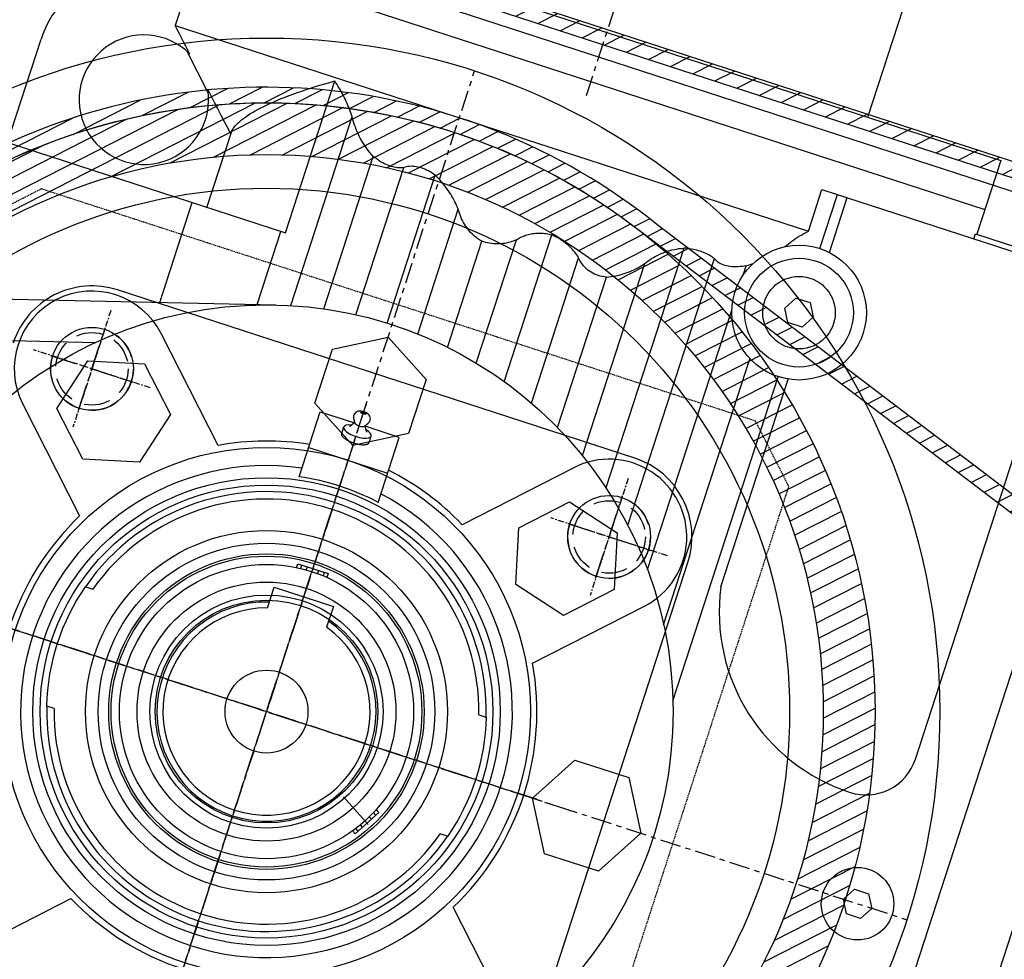
# Model space of a CAD drawing. Units: millimetres. Extents: x 25957 to 46728, y 8987 to 17251.
# Drawn here: x 32284 to 32474, y 13857 to 14039 of the extents above; entities that cross this region are included whole.
import ezdxf

# ---------------------------------------------------------------- set-up
doc = ezdxf.new("R2010")
doc.units = ezdxf.units.MM
for name, pattern in [('CENTER', [7, 4, -1, 1, -1]), ('Dimention Puket$0$DASHED', [0.75, 0.5, -0.25]), ('H0-1500-500$0$CENTERX2', [8, 5, -1, 1, -1]), ('HIDDEN', [0.375, 0.25, -0.125])]:
    doc.linetypes.add(name, pattern=pattern)
for name, color, linetype in [('Bearing FY 45 TF', 51, 'Continuous'), ('Belt', 4, 'Continuous'), ('Drive Plate', 6, 'Continuous'), ('Drive pulley', 231, 'Continuous'), ('Frame Drive Unit', 40, 'Continuous'), ('Motor SA67TDRS90L4BE5', 1, 'Continuous')]:
    doc.layers.add(name, color=color, linetype=linetype)

msp = doc.modelspace()

# ---------------------------------------------------------------- hatches: boundary and pattern name
at = {"layer": 'Belt'}
h = msp.add_hatch(dxfattribs=at)
h.set_pattern_fill('ANSI31', color=256, angle=342)
h.set_pattern_definition([(26.99999999999999, (0, 0), (-1.44141983667306, 2.828945714298069), [])])
edge = h.paths.add_edge_path()
edge.add_line((30915.88926919269, 14514.95958310177), (32798.56134525578, 13903.24234404005))
edge.add_line((32798.56134525578, 13903.24234404005), (32799.48839621702, 13906.09551359621))
edge.add_line((32799.48839621702, 13906.09551359621), (30916.84119998926, 14517.80466870857))
edge.add_arc((30900.3087907902, 14466.92314508678), 53.50000000000187, 71.99999999999352, 88.02380143304245)
edge.add_line((30902.15370262648, 14520.39132534679), (30634.42244043768, 14529.6293538743))
edge.add_line((30634.42244043768, 14529.6293538743), (30634.5271389271, 14526.63118139298))
edge.add_line((30634.5271389271, 14526.63118139298), (30902.02536981353, 14517.40119357334))
edge.add_arc((30900.28391097674, 14466.93122902888), 50.49999999999804, 71.99999999997982, 88.02380143228419, ccw=False)
h = msp.add_hatch(dxfattribs=at)
h.set_pattern_fill('ACET-2D-JIS_WOOD', color=256, scale=3.999999999999995, angle=341.9999999999998)
h.set_pattern_definition([(26.99999999999984, (0, 0), (-1.284079041685679, 2.520147017111316), [])])
edge = h.paths.add_edge_path()
edge.add_line((32720.9079828234, 13757.04192785219), (32722.90815328032, 13759.27983309441))
edge.add_line((32722.90815328084, 13759.279833095), (32406.69875724753, 13999.23072475293))
edge.add_arc((32331.30665795359, 13905.22922814754), 120.4999999999948, 51.26931165392283, 251.9999999833364)
edge.add_line((32294.07011009807, 13790.6269179448), (33366.0513980872, 13465.45125241788))
edge.add_arc((33382.5838072923, 13516.33277602959), 53.49999999227427, 251.9999999905082, 335.061295749716)
edge.add_line((33431.0954346866, 13493.77458446357), (33492.63653425304, 13628.93661266194))
edge.add_arc((33538.42788348442, 13607.64336640951), 50.50000000392746, 71.99999998659888, 155.0612957457946, ccw=False)
edge.add_line((33554.0332417128, 13655.67172048249), (33554.96029268103, 13658.52489003587))
edge.add_arc((33538.42788347773, 13607.64336642538), 53.49999999055413, 71.99999999194164, 155.061295751138)
edge.add_line((33489.91625608442, 13630.20155798947), (33428.37515651472, 13495.03952978556))
edge.add_arc((33382.58380729221, 13516.33277603041), 50.49999999268632, 251.999999990135, 335.06129574933664, ccw=False)
edge.add_line((33366.97844907027, 13468.30442196714), (32294.99716108201, 13793.48008749341))
edge.add_arc((32331.30665795356, 13905.22922814755), 117.5000000000161, 51.9276512560391, 251.999999983345, ccw=False)
edge.add_line((32403.76374079246, 13997.72907218245), (32720.9079828234, 13757.04192785219))

# ---------------------------------------------------------------- linework, layer by layer
at = {"layer": 'Bearing FY 45 TF'}
for p, q in [((32402.40478917528, 13954.15320730909), (32302.54385496387, 13986.59999171855)), ((32321.96229285505, 13956.60891622725), (32310.96468091654, 13978.19294495346)), ((32284.23448519073, 13964.5732299618), (32295.23209713017, 13942.98920123443)), ((32348.95562338307, 13963.18174571172), (32348.92403406268, 13963.17303303607)), ((32351.11241526287, 13962.46198488098), (32351.09198014801, 13962.48760132027)), ((32348.34900845671, 13961.01028202033), (32347.36808127947, 13960.25778518478)), ((32348.12028205385, 13961.78209463461), (32348.3777424478, 13960.91332226061)), ((32350.22614979548, 13960.3127383059), (32350.9450912172, 13960.86425849959)), ((32350.65766781233, 13959.1889337285), (32350.306387599, 13960.37429098367)), ((32346.20217747977, 13960.13391370723), (32345.79509206805, 13958.88103363291)), ((32351.12100855857, 13957.15053846502), (32351.52809397215, 13958.40341853864)), ((32339.45807253746, 13956.20524643316), (32354.67497679815, 13951.26097452385)), ((32390.65065976828, 13952.30140091014), (32369.06663104324, 13941.30378897186)), ((32380.2306371158, 13834.13109692676), (32412.67742152549, 13933.99203113817)), ((32338.06868967824, 13933.51400073409), (32337.85730584655, 13932.86342819315)), ((32339.16687515089, 13933.15717864433), (32338.9772982033, 13932.57372079581)), ((32341.36324609248, 13932.44353446458), (32341.17366914628, 13931.86007661536)), ((32342.46143156374, 13932.08671237506), (32342.25004773112, 13931.43613983482)), ((32296.29864261057, 13929.32671477204), (32296.34825095199, 13929.31059604418)), ((32296.40034133326, 13929.29367085407), (32297.76454572975, 13928.85041397625)), ((32382.68634603349, 13914.57359324629), (32404.27037476087, 13925.57120518574)), ((32288.87003968833, 13906.29502835079), (32288.82043134691, 13906.31114707725)), ((32290.2863344647, 13905.83484628169), (32288.92213007007, 13906.27810315905)), ((32372.32698144475, 13904.62361001294), (32373.69118583985, 13904.18035313465)), ((32373.74327622205, 13904.16342794361), (32373.79288456347, 13904.14730921668)), ((32351.56286396216, 13884.45810512873), (32351.15236311629, 13884.91401250498)), ((32352.42097369293, 13885.23075059942), (32351.96325326236, 13885.73910063855)), ((32348.98853477128, 13882.14016871435), (32348.53081434117, 13882.64851875232)), ((32349.84664450297, 13882.91281418527), (32349.43614365803, 13883.36872156105)), ((32366.21297457618, 13881.16478544102), (32364.84877017923, 13881.60804231885)), ((32366.31467329888, 13881.13174152235), (32366.26506495746, 13881.14786024975)), ((32271.96265614163, 13858.15705538356), (32293.54668486807, 13869.15466732207)), ((32378.37883071825, 13845.88522633329), (32367.3812187802, 13867.46925506067))]:
    msp.add_line(p, q, dxfattribs=at)
at = {"layer": 'Bearing FY 45 TF', "color": 1, "linetype": 'H0-1500-500$0$CENTERX2'}
for p, q in [((32295.00384029969, 13963.39421271999), (32300.19532580664, 13979.37196219504)), ((32289.61070831669, 13973.97883021018), (32305.58845779151, 13968.78734470462)), ((32394.86477451203, 13930.94742831123), (32400.05626001619, 13946.92517778465)), ((32389.47164252717, 13941.53204580071), (32405.44939200198, 13936.34056029516))]:
    msp.add_line(p, q, dxfattribs=at)
at = {"layer": 'Bearing FY 45 TF', "color": 1, "linetype": 'CENTER'}
for p, q in [((32311.98459783932, 13845.76204182441), (32350.62871807013, 13964.69641446952)), ((32271.83947163112, 13924.55128826318), (32390.77384427693, 13885.90716803191))]:
    msp.add_line(p, q, dxfattribs=at)
at = {"layer": 'Bearing FY 45 TF', "color": 1}
msp.add_line((32346.14496371513, 13888.74962007069), (32350.92188711595, 13883.44430916105), dxfattribs=at)
at = {"layer": 'Bearing FY 45 TF'}
for points in [[(32337.62215404808, 13950.55487032329), (32341.69736098396, 13963.09706762038), (32348.28081943178, 13960.95797230141)], [(32348.92707792055, 13963.17386486708), (32348.57930135252, 13963.01810826572), (32348.27144494224, 13962.72254947807), (32348.15958249234, 13962.52144290717), (32348.0910550653, 13962.29052240961), (32348.07578684846, 13962.03909489257), (32348.12067537978, 13961.7807780034)], [(32351.09005347257, 13962.49000488898), (32350.86208347594, 13962.7150903591), (32350.61591423387, 13962.88320433559), (32350.13960457677, 13963.09679373029), (32349.59548259005, 13963.21819157643), (32349.28088963581, 13963.22995664879), (32348.95859487858, 13963.18255776773)], [(32350.94399911389, 13960.86342451327), (32351.1875231321, 13961.12018253143), (32351.35108705601, 13961.50226565824), (32351.37459564013, 13961.73375687656), (32351.34548057234, 13961.98125690432), (32351.25752290049, 13962.23090405437), (32351.11044166833, 13962.46444698215)], [(32347.36876055263, 13960.25830807934), (32347.34401244195, 13960.24187214441), (32347.34362193607, 13960.24167591916)], [(32352.83905830923, 13945.61059841282), (32356.91426524557, 13958.15279571038), (32350.33080679821, 13960.29189102911)], [(32350.66798704853, 13959.16152421549), (32350.65642101122, 13959.19327891223), (32350.65612390255, 13959.19435727434)], [(32337.10696082273, 13933.03163382715), (32337.34056183547, 13933.75058381237), (32343.1895594093, 13931.85012929725), (32342.95564495995, 13931.1302146481)], [(32352.48618058059, 13886.30250065146), (32352.98992457138, 13885.74303627155), (32348.41958389375, 13881.62788304245), (32347.91307674525, 13882.19041622105)]]:
    msp.add_lwpolyline(points, dxfattribs=at)
for centre, radius in [((32297.5995830548, 13971.3830874581), 7.999999999999994), ((32331.30665795356, 13905.22922814755), 45.12756722273308), ((32331.30665795356, 13905.22922814755), 43.71868842064916), ((32397.46051726481, 13938.9363030484), 7.999999999999994), ((32331.30665795356, 13905.22922814755), 34.96059999999995), ((32331.30665795356, 13905.22922814755), 32.49999999999995), ((32331.30665795356, 13905.22922814755), 30.44999999999999), ((32331.30665795356, 13905.22922814755), 28.39999999999997), ((32331.30665795356, 13905.22922814755), 22.5)]:
    msp.add_circle(centre, radius, dxfattribs=at)
for centre, radius, start, end in [((32297.5995830548, 13971.3830874581), 15.99999999999999, 71.99999998332359, 161.999999996408), ((32297.5995830548, 13971.3830874581), 15.00000000000001, 26.99999999884523, 206.9999999988452), ((32349.87699075918, 13962.38283570321), 0.4999999999999775, 25.73850614077062, 118.2614938636936), ((32331.30665795356, 13905.22922814755), 52.22250000000012, 80.81187633532352, 100.3076569633583), ((32397.46051726481, 13938.9363030484), 14.99999999999999, 296.9999999838892, 116.9999999838892), ((32397.46051726481, 13938.9363030484), 15.99999999999997, 341.999999996408, 71.99999998332359), ((32331.30665795356, 13905.22922814755), 47.47499999999994, 81.70118358973946, 62.29881639434928), ((32331.30665795356, 13905.22922814755), 52.22250000000017, 43.69234304057246, 63.1881236443668), ((32331.30665795356, 13905.22922814755), 45.76351526681324, 61.93229692846459, 82.06770307094308), ((32331.30665795356, 13905.22922814755), 42.44999999999995, 358.5613128119614, 145.438687186051), ((32331.30665795356, 13905.22922814755), 41.02479387514717, 359.1541548416367, 144.8458451568726), ((32331.30665795356, 13905.22922814755), 52.22249999999988, 133.692343017196, 190.3076569360549), ((32331.30665795356, 13905.22922814755), 42.49999999999989, 145.4587314343954, 178.5412685776137), ((32331.30665795356, 13905.22922814755), 52.22249999999995, 313.692343017196, 10.30765693605493), ((32331.30665795356, 13905.22922814755), 42.44999999999995, 178.5613128119614, 325.438687186051), ((32331.30665795356, 13905.22922814755), 41.02479387514719, 179.1541548416368, 324.8458451568726), ((32331.30665795356, 13905.22922814755), 42.49999999999999, 325.4587314343954, 358.5412685643864), ((32331.30665795356, 13905.22922814755), 52.22249999999989, 223.6923430405725, 280.3076569633583)]:
    msp.add_arc(centre, radius, start, end, dxfattribs=at)
for centre, major_axis, ratio, start_param, end_param in [((32349.95101546859, 13962.6106603297), (1.241068145841853, -0.4032474645055233), 0.3531892261430449, -3.633036771125699, -3.610231675802078), ((32349.95819033719, 13962.63274230413), (1.211564199671679, -0.3936610717239901), 0.3531892261484983, -3.677944328978298, -3.633036737182188), ((32348.86513572596, 13959.26866612235), (2.662958245626416, -0.8652475842498564), 0.3531892261494759, 2.128203452306431, 3.141592653589793), ((32349.32769802762, 13960.69228650281), (0.951056516295153, -0.3090169943749503), 0.3531892261494887, 3.379788481562792, 6.044989479206588), ((32348.86513572596, 13959.26866612235), (2.662958258519616, -0.8652475445686884), 0.3531892261494773, 3.141592614165027, 6.283187013084071), ((32348.86513572596, 13959.26866612235), (2.662958245626419, -0.8652475842498581), 0.3531892261494756, 0, 1.013389201283362)]:
    msp.add_ellipse(centre, major_axis=major_axis, ratio=ratio, start_param=start_param, end_param=end_param, dxfattribs=at)
for points, weights, knots in [([(32349.54601322034, 13962.98222556976), (32349.49144248378, 13962.81427411225), (32349.96697074193, 13962.65976561506), (32350.44249900008, 13962.50525711788), (32350.49706973663, 13962.67320857538), (32350.55164047319, 13962.84116003289), (32350.07611221504, 13962.99566853008), (32349.60058395689, 13963.15017702727), (32349.54601322034, 13962.98222556976)], [1, 0.7071067811865476, 1, 0.7071067811865476, 1, 0.7071067811865476, 1, 0.7071067811865476, 1], [0, 0, 0, 1.570796326794897, 1.570796326794897, 3.141592653589794, 3.141592653589794, 4.71238898038469, 4.71238898038469, 6.283185307179586, 6.283185307179586, 6.283185307179586]), ([(32345.79509206815, 13958.88103363275), (32345.48949594344, 13957.94050547071), (32348.15245418907, 13957.07525788646), (32350.81541243469, 13956.21001030221), (32351.1210085594, 13957.15053846425)], [1, 0.7071067811865477, 1, 0.7071067811865476, 1], [0, 0, 0, 1.570796326794896, 1.570796326794896, 3.141592653589793, 3.141592653589793, 3.141592653589793])]:
    msp.add_rational_spline(points, weights, degree=2, knots=knots, dxfattribs=at)
at = {"layer": 'Bearing FY 45 TF', "color": 1, "linetype": 'CENTER', "lineweight": 5}
msp.add_point((32331.30665795356, 13905.22922814755), dxfattribs=at)
at = {"layer": 'Belt'}
msp.add_lwpolyline([(30915.88926919269, 14514.95958310177), (32798.56134525578, 13903.24234404005), (32799.48839621702, 13906.09551359621), (30916.84119998926, 14517.80466870857, 0.07003117386294923), (30902.15370262648, 14520.39132534679), (30634.42244043768, 14529.6293538743), (30634.5271389271, 14526.63118139298), (30902.02536981353, 14517.40119357334, -0.07003117385968322)], format="xyb", close=True, dxfattribs=at)
msp.add_lwpolyline([(32720.9079828234, 13757.04192785219, 1.187545326686593), (32799.48839623972, 13906.09551358866), (32798.56134525578, 13903.24234404005, -1.185903191414246), (32722.90815328084, 13759.279833095), (32406.69875724753, 13999.23072475293, 1.199499446684146), (32294.07011009807, 13790.6269179448), (33366.0513980872, 13465.45125241788, 0.3791719830071699), (33431.0954346866, 13493.77458446357), (33492.63653425304, 13628.93661266194, -0.3791719830071522), (33554.0332417128, 13655.67172048249), (33554.96029268103, 13658.52489003587, 0.3791719830071459), (33489.91625608442, 13630.20155798947), (33428.37515651472, 13495.03952978556, -0.3791719830071508), (33366.97844907027, 13468.30442196714), (32294.99716108201, 13793.48008749341, -1.192517915211863), (32403.76374079246, 13997.72907218245), (32720.9079828234, 13757.04192785219), (32722.90815328032, 13759.27983309441)], format="xyb", dxfattribs=at)
at = {"layer": 'Drive Plate', "color": 1, "linetype": 'CENTER', "ltscale": 0.3}
for p, q in [((32301.26312602721, 13982.65831335518), (32293.93604008052, 13960.10786156101)), ((32308.87480895072, 13967.71954448452), (32286.32435715655, 13975.04663043074)), ((32401.12406023815, 13950.21152894502), (32393.796974291, 13927.66107715085)), ((32408.7357431612, 13935.27276007529), (32386.18529136749, 13942.59984602151))]:
    msp.add_line(p, q, dxfattribs=at)
at = {"layer": 'Drive Plate', "color": 1, "linetype": 'CENTER'}
for p, q in [((32348.30259264577, 13957.53733654344), (32314.31072326414, 13852.92111975142)), ((32383.61476634992, 13888.2332934572), (32278.99854956046, 13922.2251628379))]:
    msp.add_line(p, q, dxfattribs=at)
at = {"layer": 'Drive Plate'}
msp.add_lwpolyline([(32241.4211248857, 14081.63951964142), (32507.71694945022, 13995.11476121564), (32514.13734466759, 13982.51402610937), (32433.79292612979, 13735.23933187244), (32421.19219102328, 13728.81893665368), (32154.89636646015, 13815.34369507805), (32148.47597124232, 13827.94443018526), (32228.82038977686, 14075.21912442195)], close=True, dxfattribs=at)
at = {"layer": 'Drive Plate', "linetype": 'HIDDEN'}
msp.add_lwpolyline([(32425.75215742169, 13961.28765864927), (32287.8489625588, 14006.09512283375), (32275.24822745137, 13999.67472761475), (32230.44076326759, 13861.77153275163), (32236.86115848683, 13849.17079764466), (32374.76435334971, 13804.36333346065), (32387.36508845622, 13810.78372868012), (32432.17255264092, 13948.6869235423)], close=True, dxfattribs=at)
at = {"layer": 'Drive Plate', "linetype": 'Dimention Puket$0$DASHED', "ltscale": 10}
for centre in [(32297.5995830548, 13971.3830874581), (32397.46051726481, 13938.9363030484)]:
    msp.add_circle(centre, 6.999999999999994, dxfattribs=at)
at = {"layer": 'Drive Plate'}
msp.add_circle((32331.30665795356, 13905.22922814755), 29.99999999999998, dxfattribs=at)
at = {"layer": 'Drive Plate', "linetype": 'Dimention Puket$0$DASHED', "ltscale": 10}
for centre in [(32297.5995830548, 13971.3830874581), (32397.46051726481, 13938.9363030484)]:
    msp.add_arc(centre, 7.999999999999994, 161.999999996408, 71.99999998332359, dxfattribs=at)
at = {"layer": 'Drive pulley', "color": 1, "linetype": 'CENTER'}
for p, q in [((32291.13444868466, 13781.59188102862), (32371.47886722386, 14028.86657526531)), ((32207.66931083696, 13945.40143741575), (32454.94400507202, 13865.05701887888))]:
    msp.add_line(p, q, dxfattribs=at)
at = {"layer": 'Drive pulley', "linetype": 'Continuous'}
for p, q in [((32241.81707926453, 13981.37294296279), (32322.30575324205, 14022.3839707504)), ((32247.21970040859, 13987.30013389768), (32314.33497401463, 14021.49707384973)), ((32301.06942377446, 14008.3891024648), (32329.17557329568, 14022.70990093315)), ((32312.59785545398, 14011.08871383025), (32335.30977912573, 14022.66101694799)), ((32321.093328968, 14012.24295582313), (32340.90336135535, 14022.3366714798)), ((32328.18909881045, 14012.68401317362), (32346.07515192322, 14021.79741242558)), ((32254.59504470055, 13994.23247748123), (32304.39147163928, 14019.6050243004)), ((32334.41951254196, 14012.68414956269), (32350.90400935106, 14021.08342020904)), ((32340.04063924021, 14012.37383870226), (32355.44548222979, 14020.22299825092)), ((32345.1990790353, 14011.82777708954), (32359.74046719488, 14019.23698442782)), ((32349.98818525226, 14011.09353061939), (32363.82011634429, 14018.14125152643)), ((32354.4718095937, 14010.20363335931), (32367.70880867212, 14016.94822126471)), ((32358.69593254373, 14009.18151353614), (32371.42604524099, 14015.66782993033)), ((32268.15806982862, 14004.31760192413), (32288.26028842785, 14014.56019389173)), ((32362.694977106, 14008.04471054627), (32374.98770980902, 14014.30817070229)), ((32366.49550741271, 14006.8067594911), (32378.4069370055, 14012.87593600848)), ((32370.11852667519, 14005.47836204133), (32381.69472794035, 14011.37673119439)), ((32373.5809734998, 14004.06814884797), (32384.86039771759, 14009.81530254258)), ((32376.89673430323, 14002.58319539374), (32387.91190780318, 14008.19570662256)), ((32380.07735054426, 14001.02938234561), (32390.8561175233, 14006.52143843561)), ((32383.13252628671, 13999.41165417106), (32393.69897750927, 14004.79552997979)), ((32386.07050097985, 13997.73420907917), (32396.44568065269, 14003.02062716556)), ((32388.89832877161, 13996.00064133785), (32399.10078142064, 14001.19905060979)), ((32391.62209146248, 13994.21404977921), (32401.66829124145, 13999.3328442373)), ((32394.24706335952, 13992.37712179696), (32404.15175553614, 13997.42381453035)), ((32396.77784061642, 13990.49219924833), (32406.55431648986, 13995.47356251222)), ((32399.21844391388, 13988.56133077249), (32408.87876461257, 13993.48351001876)), ((32401.57240082485, 13986.58631375764), (32411.12758138927, 13991.45492142973)), ((32403.84281248406, 13984.56872831083), (32413.30297477438, 13989.38892175409)), ((32406.03240797598, 13982.50996497004), (32415.40690888352, 13987.28651175874)), ((32408.14358899729, 13980.41124746087), (32417.44112893572, 13985.14858067719)), ((32410.17846672997, 13978.27365148427), (32419.40718227206, 13982.97591691911)), ((32412.1388924068, 13976.09812029044), (32421.30643610413, 13980.76921711359)), ((32414.0264827138, 13973.88547762207), (32423.14009251144, 13978.52909375072)), ((32415.84264091993, 13971.63643848039), (32424.9092011032, 13976.25608163314)), ((32417.58857443092, 13969.35161806935), (32426.61466967694, 13973.95064330675)), ((32419.26530931475, 13967.0315391967), (32428.25727314156, 13971.61317360739)), ((32420.87370222955, 13964.67663835157), (32429.83766091919, 13969.24400343216)), ((32422.41445009183, 13962.28727063064), (32431.35636299678, 13966.84340282287)), ((32423.88809774847, 13959.86371364727), (32432.8137947632, 13964.41158343075)), ((32425.29504385476, 13957.40617052648), (32434.21026073686, 13961.94870041568)), ((32426.6355451086, 13954.91477206238), (32435.54595726304, 13959.45485382055)), ((32427.9097189476, 13952.38957809241), (32436.82097423722, 13956.93008944942)), ((32429.11754477502, 13949.83057812203), (32438.03529589, 13954.37439926737)), ((32430.25886374522, 13947.23769121533), (32439.18880064964, 13951.78772133051)), ((32431.33337710288, 13944.61076514886), (32440.28126007931, 13949.16993924445)), ((32432.34064303538, 13941.94957480787), (32441.31233686738, 13946.52088114035)), ((32433.28007196064, 13939.25381978527), (32442.28158182922, 13943.84031814719)), ((32434.15092013108, 13936.52312112274), (32443.18842985758, 13941.12796232844)), ((32434.95228138894, 13933.75701710985), (32444.03219473489, 13938.38346403881)), ((32435.68307685376, 13930.95495802954), (32444.81206269406, 13935.60640864325)), ((32436.3420422577, 13928.11629970516), (32445.52708458188, 13932.79631252401)), ((32436.92771256515, 13925.24029566381), (32446.17616644213, 13929.95261828261)), ((32437.43840341424, 13922.32608768023), (32446.75805828922, 13927.07468901954)), ((32437.87218879135, 13919.37269440148), (32447.27134078696, 13924.16180154691)), ((32438.22687418982, 13916.37899767054), (32447.71440947699, 13921.21313835233)), ((32438.49996429333, 13913.34372606028), (32448.0854561132, 13918.22777808842)), ((32438.6886239492, 13910.26543498823), (32448.3824465464, 13915.20468430439)), ((32438.78963082767, 13907.14248259536), (32448.60309445895, 13912.14269206319)), ((32438.79931766613, 13903.97300031807), (32448.74483006162, 13909.04049199184)), ((32438.71350131519, 13900.75485673528), (32448.80476261934, 13905.89661118725)), ((32438.52739485475, 13897.48561278935), (32448.77963534438, 13902.70939023315)), ((32438.23549770942, 13894.16246579716), (32448.66577075676, 13899.47695535996)), ((32437.8314567674, 13890.78217868656), (32448.45900401311, 13896.19718447395)), ((32437.30788868704, 13887.34098945705), (32448.15460087798, 13892.86766536168)), ((32436.65614935709, 13883.834493714), (32447.74715585532, 13889.48564378535)), ((32435.86603001574, 13880.25748983344), (32447.23046434781, 13886.04795834473)), ((32434.92534937296, 13876.60377113807), (32446.59736032178, 13882.55095776328)), ((32433.81939461408, 13872.86584107442), (32445.83950741864, 13878.99039445414)), ((32432.5301365456, 13869.03451330955), (32444.94712610641, 13875.36128549689)), ((32431.03509594381, 13865.0983341069), (32443.90863117556, 13871.65772793244)), ((32429.30565003025, 13861.0427194324), (32442.7101406682, 13867.87264854994)), ((32427.30439763581, 13856.84861243856), (32441.33479557955, 13863.99745725744)), ((32424.98084938429, 13852.49028750327), (32439.76179253442, 13860.0215542058))]:
    msp.add_line(p, q, dxfattribs=at)
at = {"layer": 'Drive pulley'}
for radius in [117.5000000000036, 107.4999999999926, 100.9999999999999, 24.99999999999633, 22.4999999999927, 21.49999999998178]:
    msp.add_circle((32331.30665795356, 13905.22922814755), radius, dxfattribs=at)
at = {"layer": 'Frame Drive Unit'}
msp.add_circle((32331.30665795356, 13905.22922814755), 130.000000000002, dxfattribs=at)
at = {"layer": 'Motor SA67TDRS90L4BE5', "linetype": 'CENTER'}
msp.add_line((32393.06649711765, 14024.11297289981), (32512.447487472, 14391.52988155676), dxfattribs=at)
at = {"layer": 'Motor SA67TDRS90L4BE5', "linetype": 'Continuous'}
for p, q in [((32317.86267424878, 14051.54484352051), (32470.03171685701, 14002.10212442117)), ((32447.4433608599, 14019.95614843165), (32454.24173473744, 14040.87939179038)), ((32282.07060686117, 14017.43578442955), (32287.78742125667, 14035.03032998136)), ((32320.07335870378, 14024.62185773999), (32316.00007002884, 14032.61612442439)), ((32336.00083627589, 13983.5887660375), (32347.84893318256, 14020.05345884036)), ((32319.81585328784, 14002.54295486678), (32324.52600495834, 14017.03931113031)), ((32342.36382810576, 13982.94661638561), (32351.93045408968, 14012.38966368303)), ((32348.56566108521, 13981.80847078819), (32357.79695418794, 14010.21946959687)), ((32354.61147385733, 13980.19014436427), (32363.88621814772, 14008.73487218051)), ((32438.14884549649, 13994.58663948626), (32441.54803243363, 14005.04826116586)), ((32440.00313196881, 13993.82141048066), (32443.45014546709, 14004.4302271763)), ((32310.70592641914, 13984.21368685668), (32316.96268373718, 14003.47000585032)), ((32360.50323578613, 13978.09769819678), (32368.32541479254, 14002.17188975239)), ((32329.49459807053, 13983.79004868656), (32334.08170103086, 13997.90769995051)), ((32377.2283304682, 13968.89597217926), (32386.43394456655, 13997.22793914262)), ((32366.23993762201, 13975.52802613472), (32372.89730024421, 13996.01728148177)), ((32371.81749323234, 13972.46855235846), (32379.56029844275, 13996.29845648888)), ((32382.46053857347, 13964.77362807538), (32391.57467962606, 13992.82406994585)), ((32392.30950449258, 13954.63477861649), (32404.35372181693, 13991.70306799562)), ((32401.08474759888, 13941.19135014364), (32417.80229289681, 13992.64266408771)), ((32141.56872583218, 13988.0272934083), (32333.07618588479, 13983.70928429394)), ((32404.87212326275, 13932.62226901717), (32421.14000588087, 13982.68966353383)), ((32157.87663028752, 13979.65755566699), (32298.37927140891, 13976.48957583635)), ((32407.99353578538, 13922.00356409001), (32424.66503353361, 13973.31315824972)), ((32409.7799939652, 13907.276292159), (32430.11440364169, 13969.85917006248)), ((32419.03780291267, 13929.29676238961), (32432.06434323676, 13969.38833109057)), ((32456.60606277399, 13896.06085032272), (32475.61060792757, 13954.55082607433)), ((32443.46389268283, 13815.16256007274), (32477.45576206539, 13919.77877686523))]:
    msp.add_line(p, q, dxfattribs=at)
for points in [[(32316.31758927824, 14046.78956093943), (32320.95284419264, 14061.05540868408), (32473.12188680088, 14011.61268958357), (32468.48663188554, 13997.34684183938)], [(32312.98889147201, 14047.87112041983), (32316.60941050891, 14046.69474247378), (32313.67374906214, 14037.65970556881)], [(32316.49972956339, 14032.14116496687), (32316.10667882478, 14032.9085193195), (32315.71015315493, 14033.68272164931), (32315.310107869, 14034.46386743734), (32314.90649334146, 14035.25203694683), (32314.4992626057, 14036.04733481259), (32314.08836396914, 14036.84986405145), (32313.67374906214, 14037.65970556881), (32435.93874255046, 13997.93340102491), (32438.56538700303, 14006.01738141362), (32489.10085824914, 13989.59741144721)], [(32260.73337654527, 13995.45345965634), (32264.75059747314, 14007.81719436707), (32275.2122191525, 14004.4180074297), (32268.9533237474, 13985.15510807537), (32278.92042308617, 14015.83068562463), (32334.95344609246, 13997.62445281098), (32344.47611440709, 14026.9322123197)], [(32324.52611594172, 14017.03935498117), (32324.62010002918, 14017.28353954317), (32324.745084335, 14017.53328676872), (32324.90097448546, 14017.78832239565), (32325.08766640853, 14018.04835849047), (32325.30506509859, 14018.31312205201), (32325.55298543153, 14018.58229575424), (32325.83116929782, 14018.85555444449), (32326.13934622323, 14019.13257698436), (32326.47724136002, 14019.41303525028), (32326.84460343923, 14019.69661868551), (32327.24115445642, 14019.98299913947), (32327.66665918836, 14020.27187661571), (32328.12087445371, 14020.56300102222), (32328.60342445355, 14020.85605390045), (32329.113928317, 14021.15071738908), (32329.65200955225, 14021.44668061404), (32330.21729452386, 14021.7436317762), (32330.80939544635, 14022.04124789756), (32331.42791147847, 14022.33921760927), (32332.07234801249, 14022.63725158853), (32332.74219272276, 14022.93506102125), (32333.4369300724, 14023.23236338655), (32334.15605023168, 14023.52887431463), (32334.89903607908, 14023.82431285247), (32335.66537808711, 14024.11839558208), (32336.45452926671, 14024.41085966701), (32337.26585577186, 14024.70146944351), (32338.09871545704, 14024.98999930407), (32338.95245809285, 14025.2762052361), (32339.82643932421, 14025.55986129936), (32340.72001298414, 14025.84072952113), (32341.6325271613, 14026.11858010828), (32342.56325594047, 14026.39322413365), (32343.51141616227, 14026.66447444773), (32344.47622009497, 14026.93216220756)], [(32347.84888346763, 14020.05346763344), (32347.73162109535, 14020.41078085244), (32347.6072789262, 14020.77057844331), (32347.47588221207, 14021.13249154855), (32347.33749926546, 14021.49618674187), (32347.19219099721, 14021.86130460539), (32347.04002229487, 14022.22750441521), (32346.88105595382, 14022.59442929878), (32346.71536251474, 14022.96174299927), (32346.5429975464, 14023.32908258192), (32346.36402874011, 14023.69611271844), (32346.17853830838, 14024.06254277822), (32345.98665278628, 14024.42803408346), (32345.78851601845, 14024.79225915532), (32345.58426334048, 14025.15488697263), (32345.3740330277, 14025.51557293931), (32345.15795920826, 14025.87397906627), (32344.93618224831, 14026.2297769012), (32344.70884388117, 14026.58262598399), (32344.47610026216, 14026.93220114336)], [(32324.41640404789, 14016.70199420979), (32323.80994578581, 14017.88339498873), (32323.19443247551, 14019.08269813565), (32322.56965110022, 14020.30030302378), (32321.93539152425, 14021.53664699151), (32321.29142991304, 14022.79213818676), (32320.63753691865, 14024.06724542357), (32319.97348014535, 14025.36242169143)], [(32351.93046131721, 14012.3896697471), (32351.58958590766, 14012.75269580075), (32351.26751960385, 14013.12318268163), (32350.96589092994, 14013.49589385023), (32350.68140624827, 14013.87208348257), (32350.40699209031, 14014.25940077869), (32350.1430868105, 14014.65654775152), (32349.89024025891, 14015.06207767991), (32349.64899161169, 14015.47453364358), (32349.41976720551, 14015.89245122323), (32349.20292637441, 14016.31436043187), (32348.99882215625, 14016.73878807086), (32348.80780399535, 14017.16427577917), (32348.63009622171, 14017.58943318553), (32348.46583265429, 14018.01283729217), (32348.31513658296, 14018.43303592388), (32348.17814441342, 14018.84859788139), (32348.05489739068, 14019.25809029211), (32347.94523533378, 14019.66015939439), (32347.84897122523, 14020.05344647962)], [(32357.79689633138, 14010.21959249001), (32357.50682450309, 14010.19169207081), (32357.21121868202, 14010.17943435792), (32356.91082694977, 14010.18321241952), (32356.60639569759, 14010.20339148376), (32356.29874965353, 14010.24009893044), (32355.98882386824, 14010.29309297866), (32355.67755417889, 14010.36206955627), (32355.36588536519, 14010.44675533242), (32355.05432992745, 14010.54699956021), (32354.74049374359, 14010.66357908166), (32354.42459758315, 14010.79640639551), (32354.1075672511, 14010.94516596781), (32353.79032610487, 14011.10953149457), (32353.47379315542, 14011.28916651989), (32353.15882527958, 14011.48346246617), (32352.8462153472, 14011.6915360957), (32352.53676302861, 14011.91252509273), (32352.23125660503, 14012.14552562755), (32351.93045941591, 14012.38967036527)], [(32363.88617495205, 14008.73481366458), (32363.56394193638, 14008.96575627873), (32363.23550424063, 14009.18317535474), (32362.90204500677, 14009.38597462793), (32362.56475692978, 14009.57309047692), (32362.2249163351, 14009.74373282796), (32361.88386341082, 14009.8973211241), (32361.54293960882, 14010.03327545082), (32361.2034740922, 14010.15101042461), (32360.8656154423, 14010.25040731929), (32360.52979091545, 14010.33142194316), (32360.19729341417, 14010.39378771978), (32359.86941686543, 14010.43722827757), (32359.54744149735, 14010.46148010763), (32359.23249660656, 14010.46662420059), (32358.92558320882, 14010.45301981038), (32358.62770710923, 14010.42106038123), (32358.33986458359, 14010.37110355171), (32358.06281818906, 14010.30359341461), (32357.79706244906, 14010.21933032573)], [(32368.32527884226, 14002.17188555795), (32368.1779031869, 14002.54035533477), (32368.02092158925, 14002.90752487258), (32367.85441976311, 14003.27297517728), (32367.67849099161, 14003.63629110438), (32367.49330758527, 14003.99706127309), (32367.29909843663, 14004.35487694643), (32367.09609489087, 14004.7093401556), (32366.88452648688, 14005.06004090468), (32366.66462309603, 14005.40656698217), (32366.43661915269, 14005.74852993433), (32366.19988694405, 14006.08667732147), (32365.95099954856, 14006.42540633353), (32365.68985950332, 14006.76418400557), (32365.41681501353, 14007.10188148358), (32365.13220278537, 14007.43734421419), (32364.83636634042, 14007.76943540295), (32364.52967402376, 14008.09703963251), (32364.21268861545, 14008.41913182499), (32363.88607386118, 14008.73475818826)], [(32372.89730678117, 13996.01729512961), (32372.50876612114, 13996.24045396737), (32372.13204523539, 13996.48734377069), (32371.76948114382, 13996.75533569489), (32371.42324137166, 13997.04184229952), (32371.0946247437, 13997.3439843047), (32370.78493111338, 13997.65841314244), (32370.49543238049, 13997.98171362258), (32370.22689693551, 13998.31022829098), (32369.97975287903, 13998.64013582841), (32369.75320541384, 13998.96940755053), (32369.54057863718, 13999.30560238427), (32369.34099893821, 13999.64919975517), (32369.15470812553, 13999.99913166907), (32368.9819460785, 14000.35433391273), (32368.82292248532, 14000.71372053913), (32368.67771966094, 14001.07623752347), (32368.54637641916, 14001.44081343339), (32368.42893087016, 14001.80638442073), (32368.32542049829, 14002.17188789836)], [(32379.56037838422, 13996.29838214816), (32379.7622045557, 13996.42764395476), (32379.96877016071, 13996.55061637029), (32380.17986957859, 13996.66714224453), (32380.39617388313, 13996.77746827901), (32380.62083656657, 13996.88288936695), (32380.85382631784, 13996.98298878829), (32381.09476826424, 13997.07715968486), (32381.34328488298, 13997.16480972316), (32381.59900004361, 13997.24533140614), (32381.86152340649, 13997.31815443818), (32382.13035309352, 13997.38286358654), (32382.40492712138, 13997.4390883837), (32382.6846923897, 13997.48649542756), (32382.96908496544, 13997.52472119058), (32383.25754654026, 13997.55340978132), (32383.5496362647, 13997.57227228885), (32383.84482335104, 13997.58116048156), (32384.14242244689, 13997.57995847311), (32384.44175064554, 13997.56856114861), (32384.72830480654, 13997.54807750137), (32385.01522124316, 13997.5181139249), (32385.301896335, 13997.47861840181), (32385.58772264318, 13997.42970838725), (32385.87208367968, 13997.37152846671), (32386.15435985513, 13997.3042137141), (32386.43393472573, 13997.22790238472)], [(32391.57444030223, 13992.82401942742), (32391.40183161795, 13993.09661733616), (32391.21737404624, 13993.3679403544), (32391.02098066164, 13993.63731645281), (32390.81263769874, 13993.90410135082), (32390.59254123121, 13994.16771086749), (32390.36092489902, 13994.427569645), (32390.11802205667, 13994.68309821003), (32389.86406601164, 13994.93372341363), (32389.59929546518, 13995.17886930635), (32389.32391671361, 13995.41797992658), (32389.03811842427, 13995.6506974618), (32388.74234395139, 13995.87656452182), (32388.43707488421, 13996.09512811481), (32388.12279604599, 13996.3059257893), (32387.79999009976, 13996.50848843344), (32387.46913527781, 13996.70234627464), (32387.13073771018, 13996.8870635822), (32386.78541656388, 13997.06230984769), (32386.43383818017, 13997.22778970307)], [(32431.71000915151, 13994.99536372908), (32431.7875816891, 13995.2341074464), (32432.09252077518, 13995.49274469447), (32432.41527490308, 13995.75286119153), (32432.75495285112, 13996.01296638698), (32433.11063291076, 13996.27158594645), (32433.48120677927, 13996.52733139695), (32433.8653360581, 13996.77892162302), (32434.26165625537, 13997.02509871219), (32434.66882050214, 13997.26465579845), (32435.08523102095, 13997.49657164049), (32435.50912376297, 13997.71981488146), (32435.93875015937, 13997.93339855248)], [(32467.88579366067, 13996.49060378853), (32468.19481065441, 13997.4416603041), (32489.40987524334, 13990.54846796255)], [(32379.56027264465, 13996.2984806432), (32379.26794341244, 13996.16920094519), (32378.96461590743, 13996.04761022656), (32378.65091692135, 13995.93491589023), (32378.32746834298, 13995.83230380529), (32377.99494479913, 13995.74092798006), (32377.65417690659, 13995.66168144789), (32377.30603529736, 13995.59543477954), (32376.951386894, 13995.54304712919), (32376.59107556045, 13995.50537463069), (32376.22582759699, 13995.4830960692), (32375.85668704696, 13995.4766092864), (32375.4847692525, 13995.48629211589), (32375.11118369074, 13995.5125043199), (32374.737050224, 13995.55561174686), (32374.36352985296, 13995.61555996445), (32373.9918225253, 13995.69199693716), (32373.62313075308, 13995.78456559289), (32373.25865339106, 13995.89289112111), (32372.89732049396, 13996.01736322489)], [(32404.35379459699, 13991.70302016405), (32404.66289692921, 13991.95153654857), (32404.98450776972, 13992.19304457797), (32405.31811370924, 13992.42677316396), (32405.66302404357, 13992.65206245264), (32406.01845651809, 13992.86822975824), (32406.38364640847, 13993.07461719612), (32406.75781339677, 13993.27053829935), (32407.14009352904, 13993.4554084309), (32407.52949653417, 13993.62874602993), (32407.92501733862, 13993.79010168743), (32408.32564443806, 13993.93899969175), (32408.7331153661, 13994.07583967644), (32409.15533404648, 13994.20259266138), (32409.59089906737, 13994.31782241399), (32410.03759776093, 13994.41981583998), (32410.49318575524, 13994.50691115485), (32410.95523422388, 13994.57791762963), (32411.42122278539, 13994.63183200267), (32411.88862166405, 13994.66768034898), (32396.86015367824, 13948.41481184029)], [(32417.80204506488, 13992.6425679687), (32417.57945437347, 13992.81933065644), (32417.34482933897, 13992.98967187224), (32417.09839756405, 13993.15322745848), (32416.84041436054, 13993.30965054385), (32416.57131089354, 13993.45867275354), (32416.29159603398, 13993.60008038023), (32416.0017724907, 13993.73363753432), (32415.70234696464, 13993.85912384699), (32415.39383377125, 13993.976316483), (32415.07672743862, 13994.08497379628), (32414.75100937616, 13994.18508710643), (32414.41671118177, 13994.27665981814), (32414.07446468426, 13994.35956864758), (32413.72487686612, 13994.4336721066), (32413.36856643427, 13994.49882594101), (32413.0061532584, 13994.55489919173), (32412.63824658133, 13994.60174437287), (32412.26549558425, 13994.63928514231), (32411.88858940909, 13994.6675551911)], [(32431.35794566702, 13994.92356421031), (32431.42025135634, 13994.96775346995), (32431.48224978745, 13995.01200996829), (32431.54393848348, 13995.05632609921), (32431.60530893635, 13995.10069831625), (32431.66636749301, 13995.14512350807), (32431.72711199373, 13995.18959501596), (32431.78753793975, 13995.23412166141)], [(32396.93506855043, 13989.09627436964), (32396.52841558624, 13989.1377868096), (32396.12899145987, 13989.20088068676), (32395.73924952037, 13989.28497440928), (32395.36160050696, 13989.38930991526), (32394.99635505294, 13989.51383359033), (32394.64059677198, 13989.65946884175), (32394.29647650048, 13989.82549263631), (32393.96637426354, 13990.0110685702), (32393.65225717695, 13990.2149308168), (32393.35551274279, 13990.43526585424), (32393.07751186322, 13990.67023821549), (32392.81925979899, 13990.91802294041), (32392.58107551131, 13991.17651125208), (32392.36330511086, 13991.44335107739), (32392.16625333568, 13991.71618275788), (32391.98973532291, 13991.99248922408), (32391.83323806142, 13992.26965604793), (32391.69613551292, 13992.54529373349), (32391.5747118419, 13992.82407525043)], [(32387.49635958336, 13960.04686663068), (32396.93506149426, 13989.09620411159), (32397.38738532774, 13989.12797430368), (32397.83670129618, 13989.17650846509), (32398.28135922123, 13989.24073087751), (32398.71971132504, 13989.31954086363), (32399.1501175602, 13989.41181945872), (32399.57108074324, 13989.51616575174), (32399.98115650741, 13989.63105337206), (32400.37892390266, 13989.75495359535), (32400.76404442396, 13989.88671780891), (32401.14421702819, 13990.02823958267), (32401.52085524555, 13990.17973361771), (32401.89350132681, 13990.34080399201), (32402.26171325696, 13990.51106438391), (32402.62503830148, 13990.6901246023), (32402.98303703582, 13990.87759012427), (32403.33527164105, 13991.07306485973), (32403.68136798395, 13991.2760931186), (32404.02095987825, 13991.48625658453), (32404.35367388362, 13991.70309198253)], [(32423.93265870344, 13991.28459104571), (32423.53642354291, 13991.21079564095), (32423.13677082574, 13991.14991122625), (32422.73616305636, 13991.103151239), (32422.33705352703, 13991.07169109747), (32421.94173336625, 13991.05665692083), (32421.55234482316, 13991.05870693248), (32421.17130463282, 13991.07829240757), (32420.80104375109, 13991.11586631137), (32420.44381235996, 13991.17153237202), (32420.10155249052, 13991.24474686059), (32419.776175714, 13991.33493703512), (32419.46754177185, 13991.44216634474), (32419.17345006615, 13991.56713087928), (32418.89568817606, 13991.70921932674), (32418.63615016024, 13991.86779208808), (32418.39629238089, 13992.04187861947), (32418.17690912858, 13992.23003373948), (32417.97873737467, 13992.43078147248), (32417.80234242128, 13992.64268059331)], [(32423.34683035118, 13989.48157087482), (32423.93266167901, 13991.28457430774), (32424.12117664041, 13991.34070837778), (32424.30968974894, 13991.39875250543), (32424.49816042734, 13991.45867886791), (32424.6865374105, 13991.52044944606), (32424.8747702999, 13991.58403855749), (32425.06280567162, 13991.64940152295), (32425.25060510952, 13991.71651717928)], [(32331.49598765364, 13925.22833291093), (32332.80041451743, 13929.24294599147), (32344.21309271213, 13925.53474206036), (32342.90866584927, 13921.52012897819)]]:
    msp.add_lwpolyline(points, dxfattribs=at)
for points in [[(32436.27689825408, 13984.1545186611), (32436.87708601672, 13981.33085027548), (32434.73181328261, 13979.39923607955), (32431.98635088364, 13980.29129088787), (32431.38616312099, 13983.11495927419), (32433.53143585743, 13985.04657346919)], [(32354.78257333338, 13977.48066642881), (32362.12270362852, 13969.32861881634), (32358.73289412111, 13958.89585789853), (32348.0029530785, 13956.6151407885), (32340.66282031257, 13964.7671807916), (32344.05262981998, 13975.19994170918)], [(32307.77177953897, 13972.34458070249), (32312.75189905604, 13962.57054582076), (32306.77739484412, 13953.37061761856), (32295.822771117, 13953.94472429856), (32290.84265160225, 13963.71875917959), (32296.81715645352, 13972.91868612148)], [(32398.99611592749, 13939.71872964805), (32398.42201050827, 13928.76410656284), (32388.64797562724, 13923.78398704623), (32379.44804742643, 13929.75849125721), (32380.02215410434, 13940.71311498504), (32389.79618898816, 13945.69323450095)], [(32401.27737151729, 13892.48325628066), (32403.55809623645, 13881.75331276866), (32395.40604862422, 13874.41318247189), (32384.9732877057, 13877.80299198046), (32382.69257059591, 13888.53293302144), (32390.84461059878, 13895.8730657904)], [(32447.57871359484, 13870.07880270878), (32448.17890135795, 13867.25513432246), (32446.03362862291, 13865.32352012723), (32443.28816622486, 13866.21557493579), (32442.68797846222, 13869.03924332141), (32444.83325119633, 13870.97085751804)]]:
    msp.add_lwpolyline(points, close=True, dxfattribs=at)
for centre, radius in [((32434.13162456862, 13982.22290477484), 12.99999999999999), ((32434.13162456862, 13982.22290477484), 10.49999999999999), ((32434.13162456862, 13982.22290477484), 6.999999999999994), ((32331.30665795356, 13905.22922814755), 78.4999999999999), ((32331.30665795356, 13905.22922814755), 50.99999999999995), ((32331.30665795356, 13905.22922814755), 32.49999999999995), ((32331.30665795356, 13905.22922814755), 7.999999999999994), ((32445.43343991125, 13868.14718882228), 6.999999999999994)]:
    msp.add_circle(centre, radius, dxfattribs=at)
for centre, radius, start, end in [((32306.80855158334, 14028.84999009362), 19.99999999999998, 71.99999998332359, 161.999999996408), ((32307.64110790277, 14023.3221650268), 12.49999999999999, 44.87158027224886, 9.393877588848348), ((32455.31534966118, 13924.44912359934), 36.59999999999995, 172.3888578275309, 251.9999999833236), ((32331.30665795356, 13905.22922814755), 21.15470099999997, 88.47666973103937, 55.52333022007793), ((32331.30665795356, 13905.22922814755), 19.99999999999998, 89.45760233451665, 54.54239765237453), ((32447.09549761088, 13899.15102026612), 9.999999999999988, 251.9999999833236, 341.999999996408)]:
    msp.add_arc(centre, radius, start, end, dxfattribs=at)

doc.saveas('drawing.dxf')
